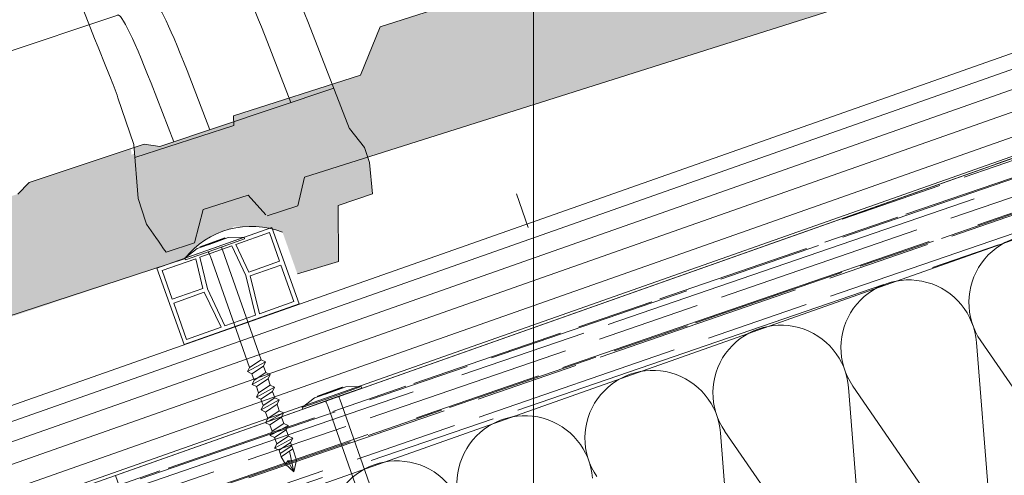
# Model space of a CAD drawing. Extents: x -1806 to 297, y 25 to 535.
# Drawn here: x -319 to -294, y 216 to 227 of the extents above; entities that cross this region are included whole.
import ezdxf

# ---------------------------------------------------------------- set-up
doc = ezdxf.new("R2010")
doc.units = 0
doc.layers.get('0').update_dxf_attribs({"linetype": 'CONTINUOUS', "lineweight": 0})
for name, color, linetype, lineweight in [('CAPATEJAS', 12, 'CONTINUOUS', 0), ('Estructura madera', 32, 'CONTINUOUS', 0), ('fijaciones', 7, 'CONTINUOUS', 0), ('Onduline bajo teja', 1, 'CONTINUOUS', 0), ('rastrel PVC', 255, 'CONTINUOUS', 0), ('SECCION', 252, 'CONTINUOUS', 0)]:
    doc.layers.add(name, color=color, linetype=linetype, lineweight=lineweight)
doc.layers.add('CORTE', color=7, linetype='CONTINUOUS', lineweight=0, true_color=0xd75133)
doc.layers.add('ONDUTHERM', color=7, linetype='CONTINUOUS', lineweight=0, true_color=0xed8e12)

# ---------------------------------------------------------------- blocks, each defined once
blk = doc.blocks.new('A$C6B6F3163')
at = {"layer": 'ONDUTHERM'}
h = blk.add_hatch(dxfattribs=at)
h.set_pattern_fill('AR-RROOF', color=112, scale=0.025, angle=19, style=0)
h.paths.add_polyline_path([(40.764, 12.414, -0.07872), (41.257, 12.589), (43.913, 13.529, -0.07872), (44.406, 13.703), (47.062, 14.643, -0.07872), (47.554, 14.818), (50.21, 15.758, -0.07872), (50.703, 15.932), (53.359, 16.873, -0.07872), (53.852, 17.047), (56.508, 17.987, -0.07872), (57, 18.162), (57.195, 18.23), (56.561, 20.022), (0, 0), (0.634, -1.791), (2.979, -0.961, -0.07872), (3.472, -0.787), (6.128, 0.154, -0.07872), (6.621, 0.328), (9.277, 1.268, -0.07872), (9.769, 1.443), (12.425, 2.383, -0.07872), (12.918, 2.557), (15.574, 3.497, -0.07872), (16.067, 3.672), (18.723, 4.612, -0.07872), (19.216, 4.786), (21.872, 5.727, -0.07872), (22.364, 5.901), (25.02, 6.841, -0.07872), (25.513, 7.016), (28.169, 7.956, -0.07872), (28.662, 8.13), (31.318, 9.07, -0.07872), (31.811, 9.245), (34.467, 10.185, -0.07872), (34.959, 10.359), (37.615, 11.3, -0.07872), (38.108, 11.474)])
at = {"layer": 'ONDUTHERM', "color": 112}
blk.add_line((0, 0), (56.561, 20.022), dxfattribs=at)
at = {"layer": 'ONDUTHERM', "linetype": 'Continuous'}
for p, q in [((21.185, 3.275), (21.658, -2.727)), ((24.7, -1.65), (21.292, 3.313)), ((21.551, -2.765), (18.143, 2.199)), ((18.036, 2.161), (18.51, -3.841)), ((14.887, 1.046), (15.361, -4.956)), ((18.402, -3.879), (14.995, 1.084))]:
    blk.add_line(p, q, dxfattribs=at)
at = {"layer": 'ONDUTHERM', "color": 112, "linetype": 'Continuous'}
for points in [[(56.561, 20.022), (0, 0)], [(0.634, -1.791), (57.195, 18.23)]]:
    blk.add_lwpolyline(points, dxfattribs=at)
at = {"layer": 'ONDUTHERM', "color": 112}
blk.add_lwpolyline([(0, 0), (0, 0), (0.634, -1.791)], dxfattribs=at)
at = {"layer": 'ONDUTHERM', "linetype": 'Continuous'}
for centre in [(22.668, 4.259), (19.52, 3.144), (16.371, 2.03), (13.222, 0.915), (10.074, -0.2), (6.925, -1.314)]:
    blk.add_arc(centre, 1.67, 4.493, 214.4931, dxfattribs=at)
blk = doc.blocks.new('A$C0F2B6E7B')
at = {"layer": 'fijaciones', "linetype": 'ByBlock'}
for p, q in [((0.033, -0.164), (0, 0)), ((-0.343, -0.409), (0.131, -0.229)), ((-0.278, -0.311), (-0.311, -0.147)), ((-0.278, -0.311), (0.033, -0.164)), ((0.033, -0.164), (0.131, -0.229)), ((0.131, -0.229), (0.065, -0.327)), ((-0.278, -0.311), (-0.343, -0.409)), ((-0.343, -0.409), (-0.245, -0.474)), ((-0.245, -0.474), (0.065, -0.327))]:
    blk.add_line(p, q, dxfattribs=at)
blk = doc.blocks.new('A$C457374C1')
at = {"layer": 'fijaciones', "linetype": 'ByBlock', "lineweight": 0}
for p, q in [((-0.43, 0.08), (-0.765, -0.112)), ((-0.765, -0.112), (-0.008, 0.04)), ((-0.757, -0.151), (0, 0)), ((-0.032, 0.159), (-0.43, 0.08)), ((-0.354, 0.111), (-0.354, 0.111)), ((-0.351, 0.116), (0.279, 0.242)), ((-0.034, 0.171), (-0.349, 0.108)), ((-0.032, 0.159), (-0.151, 0.136)), ((-0.034, 0.171), (0.281, 0.234)), ((-0.032, 0.159), (0.367, 0.239)), ((-0.032, 0.159), (0.088, 0.183)), ((0.749, 0.191), (-0.008, 0.04)), ((0.757, 0.151), (0, 0)), ((0.284, 0.239), (0.284, 0.239)), ((0.367, 0.239), (0.749, 0.191)), ((0.757, 0.151), (0.749, 0.191)), ((0.757, 0.151), (0.757, 0.151)), ((-0.757, -0.151), (-0.765, -0.112)), ((2.391, -12.805), (-0.138, -0.16)), ((2.701, -12.658), (0.178, -0.041)), ((2.325, -12.903), (2.799, -12.723)), ((2.391, -12.805), (2.325, -12.903)), ((2.391, -12.805), (2.701, -12.658)), ((2.423, -12.968), (2.734, -12.821)), ((2.701, -12.658), (2.799, -12.723)), ((2.799, -12.723), (2.734, -12.821)), ((2.767, -12.985), (2.734, -12.821)), ((2.767, -12.985), (2.734, -12.821)), ((2.325, -12.903), (2.423, -12.968)), ((2.391, -13.23), (2.865, -13.05)), ((2.456, -13.132), (2.423, -12.968)), ((2.456, -13.132), (2.423, -12.968)), ((2.456, -13.132), (2.767, -12.985)), ((2.767, -12.985), (2.865, -13.05)), ((2.865, -13.05), (2.799, -13.148)), ((2.456, -13.132), (2.391, -13.23)), ((2.391, -13.23), (2.489, -13.295)), ((2.489, -13.295), (2.799, -13.148)), ((2.521, -13.459), (2.489, -13.295)), ((2.521, -13.459), (2.489, -13.295)), ((2.521, -13.459), (2.832, -13.312)), ((2.832, -13.312), (2.799, -13.148)), ((2.832, -13.312), (2.799, -13.148)), ((2.832, -13.312), (2.93, -13.377)), ((2.456, -13.557), (2.93, -13.377)), ((2.521, -13.459), (2.456, -13.557)), ((2.456, -13.557), (2.554, -13.622)), ((2.554, -13.622), (2.865, -13.475)), ((2.93, -13.377), (2.865, -13.475)), ((2.897, -13.639), (2.865, -13.475)), ((2.897, -13.639), (2.865, -13.475)), ((2.521, -13.884), (2.995, -13.704)), ((2.587, -13.786), (2.521, -13.884)), ((2.587, -13.786), (2.554, -13.622)), ((2.587, -13.786), (2.554, -13.622)), ((2.587, -13.786), (2.897, -13.639)), ((2.619, -13.949), (2.93, -13.802)), ((2.897, -13.639), (2.995, -13.704)), ((2.995, -13.704), (2.93, -13.802)), ((2.963, -13.966), (2.93, -13.802)), ((2.521, -13.884), (2.619, -13.949)), ((2.587, -14.21), (3.061, -14.031)), ((2.652, -14.113), (2.619, -13.949)), ((2.652, -14.113), (2.963, -13.966)), ((2.963, -13.966), (3.061, -14.031)), ((3.061, -14.031), (2.995, -14.129)), ((2.652, -14.113), (2.587, -14.21)), ((2.587, -14.21), (2.685, -14.276)), ((2.685, -14.276), (2.995, -14.129)), ((2.718, -14.44), (2.685, -14.276)), ((3.028, -14.293), (2.995, -14.129)), ((2.652, -14.537), (3.126, -14.357)), ((2.718, -14.44), (2.652, -14.537)), ((2.718, -14.44), (3.028, -14.293)), ((2.75, -14.603), (3.061, -14.456)), ((3.028, -14.293), (3.126, -14.357)), ((3.126, -14.357), (3.061, -14.456)), ((3.093, -14.62), (3.061, -14.456)), ((2.652, -14.537), (2.75, -14.603)), ((2.717, -14.864), (3.191, -14.684)), ((2.783, -14.767), (2.717, -14.864)), ((2.783, -14.767), (2.75, -14.603)), ((2.783, -14.767), (3.093, -14.62)), ((3.093, -14.62), (3.191, -14.684)), ((3.191, -14.684), (3.126, -14.782)), ((2.717, -14.864), (2.815, -14.929)), ((2.783, -15.191), (3.257, -15.011)), ((2.815, -14.929), (3.126, -14.782)), ((2.848, -15.093), (2.815, -14.929)), ((2.848, -15.093), (3.159, -14.946)), ((3.159, -14.946), (3.126, -14.782)), ((3.159, -14.946), (3.257, -15.011)), ((3.257, -15.011), (3.191, -15.109)), ((2.848, -15.093), (2.783, -15.191)), ((2.783, -15.191), (2.881, -15.256)), ((2.881, -15.256), (3.191, -15.109)), ((2.914, -15.42), (2.881, -15.256)), ((3.224, -15.273), (3.191, -15.109)), ((2.848, -15.518), (3.322, -15.338)), ((2.914, -15.42), (2.848, -15.518)), ((2.914, -15.42), (3.224, -15.273)), ((2.946, -15.583), (3.257, -15.436)), ((3.224, -15.273), (3.322, -15.338)), ((3.322, -15.338), (3.257, -15.436)), ((3.29, -15.6), (3.257, -15.436)), ((2.848, -15.518), (2.946, -15.583)), ((2.914, -15.845), (3.387, -15.665)), ((2.979, -15.747), (2.946, -15.583)), ((2.979, -15.747), (3.29, -15.6)), ((3.29, -15.6), (3.387, -15.665)), ((3.387, -15.665), (3.322, -15.763)), ((2.979, -15.747), (2.914, -15.845)), ((2.914, -15.845), (3.012, -15.91)), ((3.012, -15.91), (3.322, -15.763)), ((3.044, -16.074), (3.012, -15.91)), ((3.044, -16.074), (3.355, -15.927)), ((3.355, -15.927), (3.322, -15.763)), ((3.355, -15.927), (3.453, -15.992)), ((2.979, -16.172), (3.453, -15.992)), ((3.044, -16.074), (2.979, -16.172)), ((2.979, -16.172), (3.077, -16.237)), ((3.077, -16.237), (3.387, -16.09)), ((3.453, -15.992), (3.387, -16.09)), ((3.42, -16.254), (3.387, -16.09)), ((3.044, -16.498), (3.518, -16.319)), ((3.11, -16.401), (3.044, -16.498)), ((3.11, -16.401), (3.077, -16.237)), ((3.11, -16.401), (3.42, -16.254)), ((3.142, -16.564), (3.453, -16.417)), ((3.42, -16.254), (3.518, -16.319)), ((3.518, -16.319), (3.453, -16.417)), ((3.486, -16.581), (3.453, -16.417)), ((3.044, -16.498), (3.142, -16.564)), ((3.11, -16.825), (3.584, -16.646)), ((3.175, -16.728), (3.142, -16.564)), ((3.175, -16.728), (3.486, -16.581)), ((3.486, -16.581), (3.584, -16.646)), ((3.584, -16.646), (3.518, -16.744)), ((3.175, -16.728), (3.11, -16.825)), ((3.11, -16.825), (3.208, -16.891)), ((3.208, -16.891), (3.518, -16.744)), ((3.24, -17.055), (3.208, -16.891)), ((3.24, -17.055), (3.551, -16.908)), ((3.551, -16.908), (3.518, -16.744)), ((3.551, -16.908), (3.649, -16.972)), ((3.175, -17.152), (3.649, -16.972)), ((3.24, -17.055), (3.175, -17.152)), ((3.175, -17.152), (3.273, -17.218)), ((3.273, -17.218), (3.584, -17.07)), ((3.649, -16.972), (3.584, -17.07)), ((3.616, -17.234), (3.584, -17.07)), ((3.24, -17.479), (3.714, -17.299)), ((3.306, -17.382), (3.24, -17.479)), ((3.306, -17.382), (3.273, -17.218)), ((3.306, -17.382), (3.616, -17.234)), ((3.338, -17.544), (3.649, -17.397)), ((3.616, -17.234), (3.714, -17.299)), ((3.714, -17.299), (3.649, -17.397)), ((3.682, -17.561), (3.649, -17.397)), ((3.24, -17.479), (3.338, -17.544)), ((3.306, -17.806), (3.78, -17.626)), ((3.371, -17.708), (3.338, -17.544)), ((3.371, -17.708), (3.682, -17.561)), ((3.682, -17.561), (3.78, -17.626)), ((3.78, -17.626), (3.714, -17.724)), ((3.371, -17.708), (3.306, -17.806)), ((3.306, -17.806), (3.404, -17.871)), ((3.404, -17.871), (3.714, -17.724)), ((3.437, -18.035), (3.404, -17.871)), ((3.437, -18.035), (3.747, -17.888)), ((3.747, -17.888), (3.714, -17.724)), ((3.747, -17.888), (3.845, -17.953)), ((3.371, -18.133), (3.845, -17.953)), ((3.437, -18.035), (3.371, -18.133)), ((3.371, -18.133), (3.469, -18.198)), ((3.469, -18.198), (3.78, -18.051)), ((3.845, -17.953), (3.78, -18.051)), ((3.878, -18.542), (3.845, -18.378)), ((3.502, -18.786), (3.976, -18.607)), ((3.567, -18.689), (3.534, -18.525)), ((3.567, -18.689), (3.878, -18.542)), ((3.878, -18.542), (3.976, -18.607)), ((3.976, -18.607), (3.91, -18.705)), ((3.567, -18.689), (3.502, -18.786)), ((3.502, -18.786), (3.6, -18.852)), ((3.6, -18.852), (3.91, -18.705)), ((3.633, -19.016), (3.6, -18.852)), ((3.633, -19.016), (3.943, -18.869)), ((3.943, -18.869), (3.91, -18.705)), ((3.943, -18.869), (4.041, -18.934)), ((3.567, -19.113), (4.041, -18.934)), ((3.633, -19.016), (3.567, -19.113)), ((3.567, -19.113), (3.665, -19.179)), ((3.665, -19.179), (3.976, -19.032)), ((3.976, -19.032), (3.945, -19.168)), ((4.041, -18.934), (3.976, -19.032)), ((3.665, -19.179), (3.744, -19.269)), ((3.694, -19.345), (4.017, -19.217)), ((3.744, -19.269), (3.694, -19.345)), ((3.694, -19.345), (3.82, -19.357)), ((3.744, -19.269), (3.945, -19.168)), ((3.82, -19.357), (3.923, -19.267)), ((3.82, -19.357), (3.886, -19.433)), ((3.923, -19.267), (3.886, -19.433)), ((4.017, -19.217), (3.923, -19.267)), ((3.945, -19.168), (4.017, -19.217))]:
    blk.add_line(p, q, dxfattribs=at)
for centre, radius, start, end in [((-0.458, -0.197), 0.324, 66.4041, 70.2937), ((0.475, 0.006), 0.301, 174.3768, 188.8926), ((0.475, 0.006), 0.301, 130.6846, 135.0128), ((-0.427, -0.183), 0.29, 4.4877, 30.5756)]:
    blk.add_arc(centre, radius, start, end, dxfattribs=at)
for centre, start_param, end_param in [((0.28, 0.238), 4.267209, 5.838005), ((-0.35, 0.112), -0.44518, 1.125616), ((-0.35, 0.112), 1.125616, 2.696412), ((0.28, 0.238), 2.696412, 4.267209)]:
    blk.add_ellipse(centre, major_axis=(-0.00244, 0.00325), ratio=1, start_param=start_param, end_param=end_param, dxfattribs=at)
at = {"layer": 'fijaciones', "lineweight": 0}
blk.add_blockref('A$C0F2B6E7B', (3.78, -18.051), dxfattribs=at)
blk = doc.blocks.new('bt-150plus drs')
at = {"layer": 'Onduline bajo teja'}
for points in [[(-3832.175, 269.844), (-3832.175, 272.244), (-4032.175, 272.244)], [(-4032.175, 271.869), (-3832.175, 271.869), (-3832.175, 271.4), (-4032.175, 271.4), (-4032.175, 271.4), (-3832.175, 271.4), (-3832.175, 270.871), (-4032.175, 270.871), (-4032.175, 270.293), (-3832.175, 270.293)], [(-4032.175, 269.844), (-3832.175, 269.844)]]:
    blk.add_lwpolyline(points, dxfattribs=at)
blk = doc.blocks.new('TEJAMIXTA4')
for p, q in [((64.6234, -179.4608, -5408.9088), (64.9832, -180.0532, -5408.9088)), ((63.3797, -179.5906, -5408.9088), (62.6015, -180.0163, -5408.9088)), ((64.3628, -179.594, -5408.9088), (64.5799, -179.9522, -5408.9088)), ((63.7968, -180.3801, -5408.9088), (64.8364, -179.8116, -5408.9088)), ((63.8827, -179.8644, -5408.9088), (64.0962, -180.2165, -5408.9088)), ((63.6687, -179.9876, -5408.9088), (63.8794, -180.335, -5408.9088)), ((64.9818, -180.0509, -5408.9088), (65.1, -180.1532, -5408.9088)), ((65.1, -180.1532, -5408.9088), (65.1494, -180.2433, -5408.9088)), ((65.204, -180.4412, -5408.9088), (65.1494, -180.2433, -5408.9088)), ((63.0056, -180.7589, -5408.9088), (63.6932, -180.3831, -5408.9088)), ((63.6932, -180.3831, -5408.9088), (63.7968, -180.3801, -5408.9088)), ((64.9984, -180.5539, -5408.9088), (65.204, -180.4412, -5408.9088)), ((65.0642, -180.9097, -5408.9088), (64.9984, -180.5539, -5408.9088)), ((62.9465, -180.8448, -5408.9088), (63.0056, -180.7589, -5408.9088)), ((64.8163, -181.0354), (65.0642, -180.9097, -5408.9088)), ((63.0099, -181.6421), (64.0818, -181.0673))]:
    blk.add_line(p, q)
at = {"elevation": -5408.9088}
for points in [[(64.3994, -179.1328), (64.4078, -179.1422), (64.4218, -179.1591), (64.4376, -179.1794), (64.4551, -179.2032), (64.4744, -179.2304), (64.4954, -179.261), (64.5181, -179.295), (64.5425, -179.3323), (64.5682, -179.3725), (64.5951, -179.4153), (64.6234, -179.4608)], [(64.0808, -179.2055), (64.0856, -179.2051), (64.0922, -179.2082), (64.1007, -179.2148), (64.111, -179.2247), (64.1231, -179.2381), (64.137, -179.2548), (64.1527, -179.2749), (64.17, -179.2982), (64.1889, -179.3247), (64.2093, -179.3543), (64.2314, -179.387), (64.255, -179.4228), (64.28, -179.4616), (64.3064, -179.5032), (64.334, -179.5473), (64.3628, -179.594)], [(63.8827, -179.8644), (63.8509, -179.8129), (63.8204, -179.7643), (63.7913, -179.7189), (63.7639, -179.6768), (63.7383, -179.6384), (63.7147, -179.6038), (63.6929, -179.573), (63.6732, -179.5461), (63.6554, -179.5231), (63.6397, -179.5042), (63.6262, -179.4894), (63.615, -179.4789), (63.6096, -179.4751)], [(63.3797, -179.5906), (63.3821, -179.5893), (63.3889, -179.5914), (63.398, -179.5979), (63.4094, -179.6085), (63.423, -179.6235), (63.4389, -179.6426), (63.4569, -179.6659), (63.4769, -179.6931), (63.4989, -179.7242), (63.5229, -179.7592), (63.5488, -179.798), (63.5765, -179.8406), (63.6058, -179.8865), (63.6366, -179.9356), (63.6687, -179.9876)]]:
    blk.add_lwpolyline(points, dxfattribs=at)
blk.add_arc((64.5659, -181.3247, 5408.9088), 0.5483, 78.53905, 152.00143)
blk = doc.blocks.new('TEJAMIXTA2')
for p, q in [((40.3918, -194.2796), (47.9469, -190.3095)), ((40.7024, -193.2365), (41.457, -192.8361)), ((40.6312, -193.5671), (40.7024, -193.2365)), ((38.8983, -193.6348), (38.7747, -193.4315)), ((39.8709, -193.9704), (40.6312, -193.5671)), ((39.0501, -193.8782), (39.002, -193.802)), ((39.8709, -193.9704), (39.8839, -194.0322)), ((39.2677, -194.2666), (39.1145, -193.987)), ((39.2893, -194.3478), (39.8839, -194.0322)), ((39.3578, -194.6056), (39.2677, -194.2666)), ((40.3918, -194.2796), (40.3819, -194.4712)), ((40.0533, -194.4592), (39.7835, -194.6023)), ((40.0533, -194.4592), (40.1889, -194.5647)), ((40.1988, -194.5683), (40.3819, -194.4712)), ((39.4329, -194.747), (39.3578, -194.6056)), ((39.7835, -194.6023), (39.7675, -194.8237)), ((39.4328, -194.7469), (39.4395, -194.7582)), ((39.4395, -194.7582), (39.5148, -194.8333)), ((39.5148, -194.8333), (39.5199, -194.8385)), ((39.5199, -194.8384), (39.5296, -194.8483)), ((39.5296, -194.8483), (39.5521, -194.8715)), ((39.5968, -194.9143), (39.7675, -194.8237))]:
    blk.add_line(p, q)
for points in [[(39.002, -193.802), (38.9304, -193.6872), (38.8983, -193.6348)], [(39.1145, -193.987), (39.1054, -193.9708), (39.0963, -193.9549), (39.0871, -193.9391), (39.0779, -193.9235), (39.0687, -193.9082), (39.0594, -193.8931), (39.0501, -193.8782)], [(39.5521, -194.8715), (39.5771, -194.8976), (39.5968, -194.9143)]]:
    blk.add_lwpolyline(points)
blk = doc.blocks.new('A$C5C112C8E')
at = {"layer": 'rastrel PVC', "lineweight": 0}
for points in [[(-0.99, 1.738), (1.616, 3.223)], [(-0.99, 1.738), (1.616, 3.223)], [(1.616, 3.223), (2.606, 1.485)], [(1.579, 3.087), (0.815, 2.651)], [(1.579, 3.087), (0.815, 2.651)], [(1.579, 3.087), (1.95, 2.435)], [(1.579, 3.087), (1.95, 2.435)], [(0.727, 2.601), (-0.002, 2.186)], [(0.727, 2.601), (-0.002, 2.186)], [(0.727, 2.601), (1.193, 1.946)], [(0.815, 2.651), (1.255, 2.039)], [(1.95, 2.435), (1.255, 2.039)], [(1.95, 2.435), (1.255, 2.039)], [(-0.002, 2.186), (0.324, 1.451)], [(-0.002, 2.186), (0.324, 1.451)], [(2, 2.348), (1.305, 1.952)], [(2, 2.348), (1.305, 1.952)], [(2, 2.348), (2.47, 1.523)], [(2, 2.348), (2.47, 1.523)], [(-0.09, 2.135), (-0.854, 1.7)], [(-0.854, 1.7), (-0.09, 2.135)], [(-0.09, 2.135), (-0.854, 1.7)], [(-0.854, 1.7), (-0.09, 2.135)], [(-0.854, 1.7), (-0.115, 2.121)], [(-0.854, 1.7), (-0.115, 2.121)], [(-0.09, 2.135), (0.213, 1.445)], [(-0.09, 2.135), (0.213, 1.445)], [(1.601, 1.027), (1.193, 1.946)], [(1.688, 1.077), (1.305, 1.952)], [(1.688, 1.077), (1.305, 1.952)], [(0, 0), (-0.99, 1.738)], [(-0.854, 1.7), (-0.483, 1.049)], [(2.606, 1.485), (0, 0)], [(2.606, 1.485), (0, 0)], [(2.47, 1.523), (1.688, 1.077)], [(2.47, 1.523), (1.688, 1.077)], [(-0.483, 1.049), (0.213, 1.445)], [(-0.483, 1.049), (0.213, 1.445)], [(-0.433, 0.962), (0.262, 1.358)], [(-0.433, 0.962), (0.262, 1.358)], [(0.819, 0.582), (0.262, 1.358)], [(0.819, 0.582), (0.262, 1.358)], [(0.907, 0.632), (0.324, 1.451)], [(0.907, 0.632), (0.324, 1.451)], [(1.601, 1.027), (0.907, 0.632)], [(-0.433, 0.962), (0.037, 0.136)], [(0.037, 0.136), (0.819, 0.582)]]:
    blk.add_lwpolyline(points, dxfattribs=at)
blk = doc.blocks.new('tornillo universal')
at = {"layer": 'fijaciones', "linetype": 'ByBlock'}
for p, q in [((-244.676, 275.766), (-244.071, 275.981)), ((-244.371, 275.866), (-244.068, 275.973)), ((-244.367, 275.855), (-243.984, 275.99)), ((-243.598, 275.997), (-244.326, 275.74)), ((-243.585, 275.959), (-244.313, 275.701)), ((-244.066, 275.978), (-244.066, 275.978)), ((-243.984, 275.99), (-243.598, 275.997)), ((-243.585, 275.959), (-243.598, 275.997)), ((-243.585, 275.959), (-243.585, 275.959)), ((-245.054, 275.482), (-244.326, 275.74)), ((-244.75, 275.719), (-245.054, 275.482)), ((-245.041, 275.444), (-244.313, 275.701)), ((-244.367, 275.855), (-244.75, 275.719)), ((-244.679, 275.761), (-244.679, 275.761)), ((-244.371, 275.866), (-244.674, 275.759)), ((-244.367, 275.855), (-244.482, 275.814)), ((-244.367, 275.855), (-244.252, 275.895)), ((-243.174, 272.983), (-244.131, 275.686)), ((-245.041, 275.444), (-245.054, 275.482)), ((-243.46, 272.794), (-244.426, 275.523)), ((-244.35, 275.307), (-244.426, 275.523)), ((-243.511, 272.688), (-243.068, 272.933)), ((-243.46, 272.794), (-243.511, 272.688)), ((-243.46, 272.794), (-243.174, 272.983)), ((-243.405, 272.637), (-243.118, 272.827)), ((-243.174, 272.983), (-243.068, 272.933)), ((-243.068, 272.933), (-243.118, 272.827)), ((-243.063, 272.669), (-243.118, 272.827)), ((-243.511, 272.688), (-243.405, 272.637)), ((-243.349, 272.479), (-243.405, 272.637)), ((-243.4, 272.374), (-242.956, 272.619)), ((-243.349, 272.479), (-243.063, 272.669)), ((-243.063, 272.669), (-242.956, 272.619)), ((-242.956, 272.619), (-243.007, 272.513)), ((-243.349, 272.479), (-243.4, 272.374)), ((-243.4, 272.374), (-243.294, 272.323)), ((-243.294, 272.323), (-243.007, 272.513)), ((-243.238, 272.165), (-243.294, 272.323)), ((-243.289, 272.059), (-242.845, 272.305)), ((-243.238, 272.165), (-242.951, 272.355)), ((-242.951, 272.355), (-243.007, 272.513)), ((-242.951, 272.355), (-242.958, 272.375)), ((-242.951, 272.355), (-242.845, 272.305)), ((-242.845, 272.305), (-242.896, 272.198)), ((-243.238, 272.165), (-243.289, 272.059)), ((-243.289, 272.059), (-243.182, 272.009)), ((-243.238, 272.165), (-243.273, 272.264)), ((-243.182, 272.009), (-242.896, 272.198)), ((-243.127, 271.851), (-242.84, 272.041)), ((-242.84, 272.041), (-242.896, 272.198)), ((-242.84, 272.041), (-242.734, 271.99)), ((-243.127, 271.851), (-243.182, 272.009)), ((-243.177, 271.745), (-242.734, 271.99)), ((-243.127, 271.851), (-243.177, 271.745)), ((-243.071, 271.694), (-242.785, 271.884)), ((-242.734, 271.99), (-242.785, 271.884)), ((-242.729, 271.726), (-242.785, 271.884)), ((-243.177, 271.745), (-243.071, 271.694)), ((-243.015, 271.537), (-243.071, 271.694)), ((-243.066, 271.431), (-242.623, 271.676)), ((-243.015, 271.537), (-242.729, 271.726)), ((-242.96, 271.38), (-242.673, 271.57)), ((-242.729, 271.726), (-242.623, 271.676)), ((-242.623, 271.676), (-242.673, 271.57)), ((-242.618, 271.412), (-242.673, 271.57)), ((-243.015, 271.537), (-243.066, 271.431)), ((-243.066, 271.431), (-242.96, 271.38)), ((-242.904, 271.222), (-242.96, 271.38)), ((-242.955, 271.117), (-242.511, 271.362)), ((-242.904, 271.222), (-242.618, 271.412)), ((-242.618, 271.412), (-242.511, 271.362)), ((-242.511, 271.362), (-242.562, 271.256)), ((-242.904, 271.222), (-242.955, 271.117)), ((-242.955, 271.117), (-242.849, 271.066)), ((-242.849, 271.066), (-242.562, 271.256)), ((-242.793, 270.908), (-242.506, 271.098)), ((-242.506, 271.098), (-242.562, 271.256)), ((-242.506, 271.098), (-242.4, 271.048)), ((-242.793, 270.908), (-242.849, 271.066)), ((-242.844, 270.802), (-242.4, 271.048)), ((-242.793, 270.908), (-242.844, 270.802)), ((-242.737, 270.752), (-242.451, 270.941)), ((-242.709, 270.673), (-242.423, 270.863)), ((-242.4, 271.048), (-242.451, 270.941)), ((-242.395, 270.784), (-242.451, 270.941)), ((-242.844, 270.802), (-242.737, 270.752)), ((-242.682, 270.594), (-242.737, 270.752)), ((-242.682, 270.594), (-242.395, 270.784)), ((-242.574, 270.411), (-242.372, 270.218)), ((-242.303, 270.507), (-242.372, 270.218))]:
    blk.add_line(p, q, dxfattribs=at)
at = {"layer": 'fijaciones'}
for points in [[(-242.574, 270.411), (-242.682, 270.594)], [(-242.482, 270.726), (-242.372, 270.218)], [(-242.395, 270.784), (-242.303, 270.507)], [(-242.574, 270.411), (-242.523, 270.488), (-242.372, 270.218)], [(-242.523, 270.488), (-242.431, 270.491)]]:
    blk.add_lwpolyline(points, dxfattribs=at)
at = {"layer": 'fijaciones', "linetype": 'ByBlock'}
for centre, radius, start, end in [((-243.843, 275.775), 0.301, 138.8694, 143.1976), ((-244.738, 275.441), 0.324, 74.5889, 78.4785), ((-243.843, 275.775), 0.301, 182.5616, 197.0774), ((-244.709, 275.459), 0.29, 12.6725, 38.7604)]:
    blk.add_arc(centre, radius, start, end, dxfattribs=at)
for centre, start_param, end_param in [((-244.07, 275.977), 4.267209, 5.838005), ((-244.07, 275.977), 2.696412, 4.267209), ((-244.675, 275.763), -0.44518, 1.125616), ((-244.675, 275.763), 1.125616, 2.696412)]:
    blk.add_ellipse(centre, major_axis=(-0.00287, 0.00287), ratio=1, start_param=start_param, end_param=end_param, dxfattribs=at)

msp = doc.modelspace()

# ---------------------------------------------------------------- hatches: boundary and pattern name
at = {"layer": 'CAPATEJAS'}
h = msp.add_hatch(color=30, dxfattribs=at)
h.dxf.hatch_style = 2
h.paths.add_polyline_path([(-304.869, 228.367), (-306.355, 227.89), (-306.744, 227.953), (-309.839, 226.958), (-310.328, 225.767), (-311.021, 225.544), (-310.599, 224.452), (-310.224, 223.99), (-310.144, 223.751), (-305.426, 225.247)])
h.paths.add_polyline_path([(-287.061, 231.07), (-286.488, 234.276), (-304.869, 228.367), (-305.426, 225.247)])
h.paths.add_polyline_path([(-280.735, 233.076), (-279.83, 233.942), (-278.582, 233.84), (-278.181, 232.708), (-277.278, 232.949), (-277.268, 234.326), (-276.419, 234.599), (-276.481, 235.378), (-276.6, 235.751), (-276.965, 236.208), (-277.341, 237.219), (-278.397, 236.879), (-281.631, 235.838), (-282.02, 235.9), (-282.668, 235.692), (-284.86, 234.988), (-285.113, 234.718), (-286.488, 234.276), (-287.061, 231.07)])
h.paths.add_polyline_path([(-310.983, 225.446), (-311.021, 225.544), (-312.082, 225.203), (-312.039, 225.092)])
h.paths.add_polyline_path([(-312.039, 225.092), (-312.082, 225.203), (-313.446, 224.764), (-313.442, 224.622)])
h.paths.add_polyline_path([(-313.439, 224.524), (-313.442, 224.622), (-315.259, 224.012), (-315.65, 224.07), (-315.899, 223.986), (-315.878, 223.74)])
h = msp.add_hatch(color=30, dxfattribs=at)
h.dxf.hatch_style = 2
h.paths.add_polyline_path([(-315.314, 224.02), (-315.65, 224.07), (-315.974, 223.961), (-315.96, 223.81)], flags=0)
h.paths.add_polyline_path([(-314.92, 224.126), (-314.928, 224.146), (-315.314, 224.02), (-315.259, 224.012)], flags=0)
h.paths.add_polyline_path([(-314.028, 224.425), (-314.033, 224.437), (-314.928, 224.146), (-314.92, 224.126)], flags=0)
h.paths.add_polyline_path([(-315.314, 224.02), (-315.65, 224.07), (-315.974, 223.961), (-315.96, 223.81)], flags=0)
h.paths.add_polyline_path([(-314.92, 224.126), (-314.928, 224.146), (-315.314, 224.02), (-315.259, 224.012)], flags=0)
h.paths.add_polyline_path([(-314.028, 224.425), (-314.033, 224.437), (-314.928, 224.146), (-314.92, 224.126)], flags=0)
h.paths.add_polyline_path([(-314.652, 221.246, -0.165775), (-313.523, 221.981), (-313.422, 222.046), (-313.275, 222.028, -0.126685), (-312.242, 221.898), (-311.878, 220.874), (-310.865, 221.179), (-310.873, 222.557), (-310.028, 222.841), (-310.1, 223.619), (-310.224, 223.99), (-310.595, 224.443), (-310.983, 225.446), (-315.259, 224.012), (-315.314, 224.02), (-315.96, 223.81), (-315.873, 222.798), (-315.684, 222.219), (-315.667, 222.172), (-315.411, 221.809), (-315.388, 221.776), (-315.418, 221.819), (-315.434, 221.841), (-315.671, 222.178), (-315.873, 222.798), (-315.974, 223.961), (-318.478, 223.122), (-318.757, 222.84), (-339.871, 215.736), (-340.262, 215.793), (-343.344, 214.757), (-343.816, 213.56), (-344.498, 213.33), (-344.222, 212.615), (-343.847, 212.152), (-343.723, 211.781), (-343.699, 211.52)], flags=0)
h.paths.add_polyline_path([(-310.224, 223.99), (-310.595, 224.443), (-310.983, 225.446), (-315.259, 224.012), (-315.314, 224.02), (-315.96, 223.81), (-315.974, 223.961), (-318.478, 223.122), (-318.757, 222.84), (-339.871, 215.736), (-340.262, 215.793), (-343.344, 214.757), (-343.816, 213.56), (-344.498, 213.33), (-344.222, 212.615), (-343.847, 212.152), (-343.723, 211.781), (-343.699, 211.52), (-314.652, 221.246, -0.165775), (-313.523, 221.981), (-313.422, 222.046), (-313.275, 222.028, -0.126685), (-312.242, 221.898), (-311.878, 220.874), (-310.865, 221.179), (-310.873, 222.557), (-310.028, 222.841), (-310.1, 223.619)])
h.paths.add_polyline_path([(-315.388, 221.776), (-315.418, 221.819), (-315.434, 221.841), (-315.671, 222.178), (-315.684, 222.219), (-315.667, 222.172), (-315.434, 221.841), (-315.411, 221.809)], flags=0)
h.paths.add_polyline_path([(-315.684, 222.219), (-315.873, 222.798), (-315.974, 223.961), (-318.478, 223.122), (-318.757, 222.84), (-339.871, 215.736), (-340.262, 215.793), (-343.344, 214.757), (-343.816, 213.56), (-344.498, 213.33), (-344.222, 212.615), (-343.847, 212.152), (-343.723, 211.781), (-343.699, 211.52), (-314.652, 221.246, -0.165775), (-313.523, 221.981), (-313.422, 222.046), (-313.275, 222.028, -0.126685), (-312.242, 221.898), (-311.878, 220.874), (-310.865, 221.179), (-310.873, 222.557), (-310.028, 222.841), (-310.1, 223.619), (-310.224, 223.99), (-310.595, 224.443), (-310.983, 225.446), (-315.259, 224.012), (-315.314, 224.02), (-315.96, 223.81), (-315.873, 222.798)], flags=16)
h.paths.add_polyline_path([(-315.388, 221.776), (-315.418, 221.819), (-315.434, 221.841), (-315.411, 221.809)], flags=0)
h.paths.add_polyline_path([(-346.538, 210.567), (-347.64, 210.196), (-347.713, 209.893, -0.183599), (-346.334, 210.346)], flags=17)
h.paths.add_polyline_path([(-348.611, 209.234), (-348.676, 209.328), (-348.746, 209.43), (-348.776, 209.472), (-348.792, 209.495), (-349.033, 209.83), (-349.241, 210.447), (-349.37, 211.776), (-349.502, 212.154), (-352.096, 211.283), (-352.375, 211), (-373.498, 203.908), (-373.888, 203.966), (-376.97, 202.931), (-377.059, 202.712), (-377.443, 201.734), (-377.91, 201.577), (-377.527, 200.548), (-377.163, 200.091), (-377.063, 199.779)])
h.paths.add_polyline_path([(-346.538, 210.567), (-346.334, 210.346, -0.112721), (-345.457, 210.102), (-345.127, 209.17), (-344.489, 209.342), (-344.497, 210.719), (-343.651, 211.003), (-343.723, 211.781), (-343.847, 212.152), (-344.222, 212.615), (-344.498, 213.33), (-346.921, 212.515), (-346.91, 212.275), (-349.339, 211.458), (-349.241, 210.447), (-349.047, 209.87), (-349.029, 209.823), (-348.792, 209.495), (-348.776, 209.472), (-348.746, 209.43), (-348.676, 209.328), (-348.611, 209.234), (-348.163, 209.383, -0.083909), (-347.713, 209.893), (-347.64, 210.196)])
h.paths.add_polyline_path([(-346.91, 212.275), (-346.921, 212.515), (-344.498, 213.33), (-344.607, 213.611), (-348.878, 212.174), (-349.269, 212.232), (-349.502, 212.154), (-349.37, 211.776), (-349.339, 211.458)])
h.paths.add_polyline_path([(-345.665, 210.2), (-345.844, 210.263), (-346.026, 210.308), (-346.141, 210.327), (-346.235, 210.339), (-346.333, 210.345), (-346.094, 210.086), (-346.08, 210.073), (-346.069, 210.067), (-346.059, 210.067)], flags=17)
h.paths.add_polyline_path([(-347.713, 209.893), (-347.941, 209.678), (-348.163, 209.383), (-348.611, 209.234), (-348.598, 209.215), (-348.568, 209.17), (-348.562, 209.162), (-348.555, 209.153), (-348.549, 209.146), (-348.543, 209.142), (-348.538, 209.14), (-348.534, 209.14), (-347.837, 209.374)])

# ---------------------------------------------------------------- linework, layer by layer
at = {"linetype": 'Continuous'}
msp.add_lwpolyline([(-520.864, 246.234), (-306.069, 246.234), (-306.069, 88.719), (-520.864, 88.719), (-520.864, 246.234)], dxfattribs=at)
at = {"layer": 'CORTE', "color": 14}
msp.add_lwpolyline([(-306.199, 222.013), (-306.485, 222.846)], dxfattribs=at)
at = {"layer": 'Estructura madera'}
for points in [[(-315.79, 198.593, -0.009), (-312.327, 197.44, -0.009), (-306.94, 195.902, -0.009), (-295.395, 195.517, -0.009), (-288.853, 195.517, -0.009), (-283.465, 195.133, -0.009), (-276.538, 195.517, -0.009), (-268.457, 199.362, -0.009), (-260.76, 203.976, -0.009), (-252.679, 207.051, -0.009), (-247.292, 207.82, -0.009), (-240.365, 211.28, -0.009), (-230.359, 217.047, -0.009), (-223.817, 223.967, -0.009), (-224.587, 227.428, -0.009), (-234.208, 227.043, -0.009), (-237.671, 226.274, -0.009), (-241.904, 223.583, -0.009), (-246.137, 222.43, -0.009), (-251.525, 220.507, -0.009), (-260.376, 217.816, -0.009), (-264.224, 214.356, -0.009), (-266.148, 210.127, -0.009), (-264.224, 208.974, -0.009), (-258.836, 208.589, -0.009), (-251.909, 212.049, -0.009), (-246.907, 215.894, -0.009), (-251.525, 216.278, -0.009), (-256.912, 211.665, -0.009), (-255.373, 212.049, -0.009), (-252.679, 213.972, -0.009), (-251.14, 215.125, -0.009)], [(-307.339, 201.739, -0.009), (-296.518, 201.071, -0.009), (-287.701, 201.338, -0.009), (-278.617, 202.406, -0.009), (-274.475, 204.675, -0.009), (-271.804, 209.079, -0.009), (-270.2, 212.416, -0.009), (-268.464, 215.085, -0.009), (-265.792, 216.687, -0.009), (-262.185, 218.555, -0.009), (-256.708, 220.557, -0.009), (-253.769, 222.159, -0.009), (-246.02, 224.828, -0.009), (-244.15, 225.095, -0.009), (-242.948, 225.896, -0.009)]]:
    msp.add_spline(points, degree=3, dxfattribs=at)
at = {"layer": 'SECCION', "linetype": 'Continuous'}
msp.add_lwpolyline([(-330.445, 210.924), (-162.498, 270.374)], dxfattribs=at)

# ---------------------------------------------------------------- block references
at = {"layer": 'CAPATEJAS', "xscale": 3.806387507502262, "yscale": 3.806387507502262, "zscale": 3.806387507502262, "rotation": 349.8709494774038}
for name, p in [('TEJAMIXTA2', (-332.999, 978.274)), ('TEJAMIXTA4', (-433.561, 942.614))]:
    msp.add_blockref(name, p, dxfattribs=at)
at = {"layer": 'CORTE', "color": 7, "rotation": 8.18480164074611}
msp.add_blockref('A$C457374C1', (-311.019, 217.8), dxfattribs=at)
at = {"layer": 'fijaciones'}
msp.add_blockref('tornillo universal', (-69.593, -54.223), dxfattribs=at)
at = {"layer": 'Onduline bajo teja', "rotation": 19.42155975581894}
msp.add_blockref('bt-150plus drs', (3446.71, 1256.645), dxfattribs=at)
at = {"layer": 'Onduline bajo teja', "color": 1, "rotation": 349.8709494774038}
msp.add_blockref('A$C5C112C8E', (-314.664, 219.13), dxfattribs=at)
at = {"layer": 'ONDUTHERM', "color": 106}
msp.add_blockref('A$C6B6F3163', (-316.355, 215.911), dxfattribs=at)

doc.saveas('drawing.dxf')
